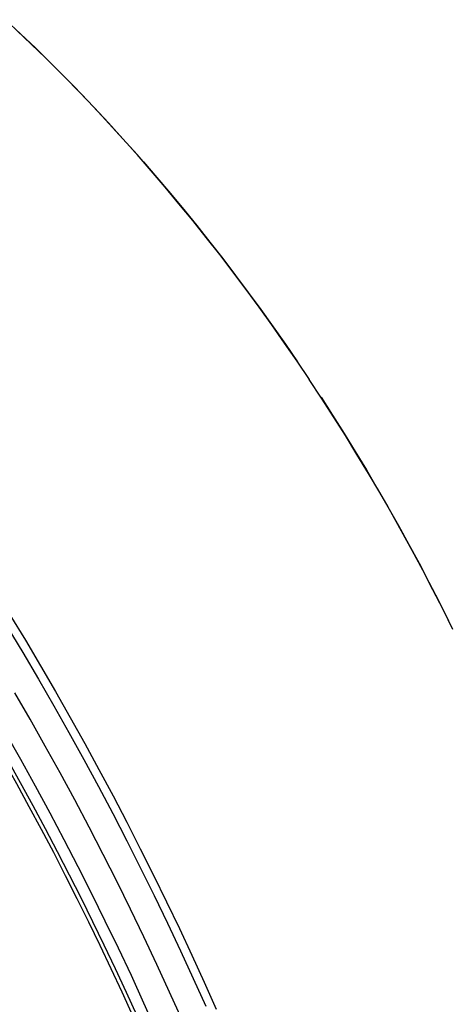
# Model space of a CAD drawing. Units: millimetres. Extents: x -205 to 205, y -255 to 255.
# Drawn here: x 4 to 36, y -1 to 72 of the extents above; entities that cross this region are included whole.
import ezdxf

# ---------------------------------------------------------------- set-up
doc = ezdxf.new("R2010")
doc.units = ezdxf.units.MM
doc.header["$LTSCALE"] = 16.335
doc.layers.add('15M_DRUM', color=7, linetype='CONTINUOUS')

msp = doc.modelspace()

# ---------------------------------------------------------------- linework, layer by layer
at = {"layer": '15M_DRUM', "color": 7, "linetype": 'CONTINUOUS'}
for points in [[(25.659, 45.42), (24.735, 46.792), (23.799, 48.153), (22.851, 49.503), (21.89, 50.84), (20.918, 52.164), (19.935, 53.475), (18.94, 54.772), (17.935, 56.055), (16.918, 57.325), (15.892, 58.579), (14.857, 59.818), (13.811, 61.042), (12.756, 62.249), (11.693, 63.441), (10.62, 64.616), (9.539, 65.774), (8.451, 66.914), (7.355, 68.037), (6.252, 69.142), (5.142, 70.228), (4.024, 71.296), (2.901, 72.345)], [(3.756, 71.549), (4.835, 70.524), (5.909, 69.48), (6.976, 68.42), (8.036, 67.342), (9.09, 66.248), (10.137, 65.137), (11.175, 64.011), (12.206, 62.869), (13.228, 61.712), (14.243, 60.539), (15.249, 59.352), (16.245, 58.151), (17.232, 56.936), (18.21, 55.707), (19.178, 54.465), (20.135, 53.21), (21.083, 51.941), (22.019, 50.662), (22.945, 49.37), (23.859, 48.067), (24.762, 46.753)], [(36.397, 26.721), (35.662, 28.204), (34.91, 29.681), (34.143, 31.152), (33.359, 32.617), (32.561, 34.074), (31.748, 35.524), (30.92, 36.965), (30.078, 38.398), (29.222, 39.822), (28.351, 41.237), (27.467, 42.641), (26.57, 44.036), (25.653, 45.428)], [(26.533, 44.092), (27.4, 42.747), (28.254, 41.392), (29.096, 40.028), (29.925, 38.655), (30.741, 37.274), (31.543, 35.884), (32.332, 34.487), (33.106, 33.083), (33.867, 31.672), (34.613, 30.254), (35.345, 28.831), (36.062, 27.402)], [(3.235, 27.814), (4.389, 25.909), (5.526, 23.993), (6.646, 22.067), (7.749, 20.131), (8.835, 18.186), (9.903, 16.231), (10.953, 14.269), (11.984, 12.298), (12.997, 10.319), (13.992, 8.334), (14.967, 6.342), (15.923, 4.344), (16.86, 2.34), (17.777, 0.33), (18.675, -1.684)], [(16.896, -12.771), (16.195, -11.008), (15.474, -9.237), (14.737, -7.469), (13.984, -5.703), (13.216, -3.939), (12.431, -2.18), (11.631, -0.423), (10.815, 1.329), (9.984, 3.077), (9.138, 4.821), (8.277, 6.559), (7.402, 8.293), (6.511, 10.02), (5.606, 11.742), (4.687, 13.457), (3.754, 15.166), (2.807, 16.868), (1.852, 18.554)]]:
    msp.add_lwpolyline(points, dxfattribs=at)
at = {"layer": '15M_DRUM', "color": 253, "linetype": 'CONTINUOUS'}
for points in [[(3.012, 26.963), (4.198, 24.993), (5.366, 23.011), (6.517, 21.018), (7.649, 19.016), (8.762, 17.003), (9.856, 14.982), (10.931, 12.951), (11.987, 10.912), (13.023, 8.866), (14.038, 6.812), (15.034, 4.752), (16.009, 2.685), (16.963, 0.613), (17.896, -1.465)], [(16.128, -2.485), (15.195, -0.408), (14.241, 1.664), (13.266, 3.731), (12.27, 5.791), (11.255, 7.845), (10.219, 9.892), (9.163, 11.93), (8.088, 13.961), (6.994, 15.983), (5.881, 17.995), (4.749, 19.998), (3.599, 21.99)], [(2.088, 18.695), (3.054, 16.991), (4.007, 15.279), (4.945, 13.56), (5.87, 11.834), (6.78, 10.101), (7.676, 8.363), (8.558, 6.619), (9.424, 4.869), (10.275, 3.115), (11.111, 1.356), (11.932, -0.408), (12.738, -2.176), (13.527, -3.947), (14.301, -5.722), (15.059, -7.499), (15.801, -9.279), (16.526, -11.06), (17.235, -12.845)], [(14.194, -3.289), (13.271, -1.234), (12.327, 0.817), (11.362, 2.863), (10.377, 4.902), (9.372, 6.934), (8.346, 8.96), (7.302, 10.977), (6.238, 12.987), (5.155, 14.988), (4.053, 16.979), (2.933, 18.961)]]:
    msp.add_lwpolyline(points, dxfattribs=at)

doc.saveas('drawing.dxf')
